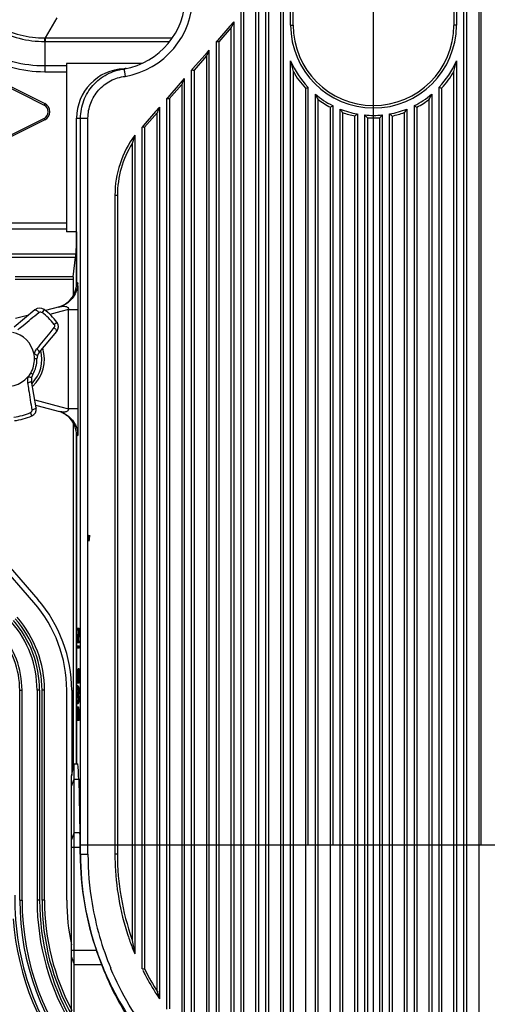
# Model space of a CAD drawing. Units: millimetres. Extents: x 359 to 8079, y 303 to 2679.
# Drawn here: x 2921 to 3015, y 1204 to 1403 of the extents above; entities that cross this region are included whole.
import ezdxf

# ---------------------------------------------------------------- set-up
doc = ezdxf.new("R2010")
doc.units = ezdxf.units.MM
doc.header["$LTSCALE"] = 0.15

msp = doc.modelspace()

# ---------------------------------------------------------------- linework, layer by layer
at = {"color": 3}
msp.add_line((2992.313, 1112.141), (2992.313, 1909.408), dxfattribs=at)
at = {"color": 4, "linetype": 'Continuous'}
for p, q in [((2974.063, 1683.234), (2974.063, 1185.407)), ((3010.563, 1185.407), (3010.563, 1683.234)), ((2969.063, 1681.055), (2969.063, 1187.585)), ((2970.563, 1186.866), (2970.563, 1681.775)), ((2971.063, 1681.596), (2971.063, 1187.224)), ((2973.563, 1186.176), (2973.563, 1682.644)), ((3011.063, 1682.644), (3011.063, 1186.176)), ((3013.563, 1681.596), (3013.563, 1186.639)), ((3014.063, 1236.257), (3014.063, 1681.775)), ((2965.563, 1189.505), (2965.563, 1679.135)), ((2966.063, 1679.008), (2966.063, 1189.812)), ((2968.563, 1188.432), (2968.563, 1680.388)), ((2975.563, 1401.91), (2975.563, 1466.91)), ((2976.063, 1401.91), (2976.063, 1466.91)), ((3008.563, 1466.91), (3008.563, 1401.91)), ((3009.063, 1466.91), (3009.063, 1401.91)), ((2928.347, 1403.403), (2925.995, 1399.328)), ((2964.063, 1402.596), (2963.261, 1401.673)), ((2964.063, 1402.596), (2964.063, 1190.439)), ((2963.261, 1401.673), (2960.761, 1398.797)), ((2963.573, 1401.423), (2961.052, 1398.523)), ((2963.563, 1191.381), (2963.563, 1401.411)), ((2975.563, 1401.91), (2976.063, 1401.91)), ((3009.063, 1401.91), (3008.563, 1401.91)), ((2900.859, 1398.567), (2925.908, 1386.042)), ((2925.893, 1398.614), (2925.893, 1393.649)), ((2925.995, 1399.328), (2925.995, 1398.614)), ((2925.995, 1399.328), (2951.681, 1399.328)), ((2925.995, 1398.614), (2951.159, 1398.614)), ((2960.761, 1398.797), (2960.563, 1398.57)), ((2960.563, 1192.911), (2960.563, 1398.57)), ((2961.063, 1398.535), (2961.063, 1193.161)), ((2900.714, 1398.276), (2925.763, 1385.752)), ((2959.063, 1396.844), (2958.261, 1395.922)), ((2959.063, 1396.844), (2959.063, 1194.11)), ((2958.261, 1395.922), (2955.761, 1393.046)), ((2958.573, 1395.671), (2956.052, 1392.772)), ((2958.563, 1395.659), (2958.563, 1195.18)), ((2975.563, 1184.871), (2975.563, 1394.664)), ((3009.063, 1394.664), (3009.063, 1184.871)), ((2930.313, 1393.649), (2925.893, 1393.649)), ((2930.313, 1394.153), (2930.313, 1360.168)), ((2945.51, 1394.153), (2930.313, 1394.153)), ((2955.761, 1393.046), (2955.563, 1392.818)), ((2955.563, 1197.294), (2955.563, 1392.818)), ((2956.063, 1392.783), (2956.063, 1197.478)), ((2976.063, 1392.556), (2976.063, 1185.278)), ((3008.563, 1185.278), (3008.563, 1392.556)), ((2930.313, 1392.431), (2925.877, 1392.431)), ((2941.988, 1392.448), (2942.12, 1391.551)), ((2954.063, 1391.092), (2953.261, 1390.17)), ((2954.063, 1391.092), (2954.063, 1198.851)), ((2953.261, 1390.17), (2950.761, 1387.294)), ((2953.573, 1389.919), (2951.052, 1387.02)), ((2953.563, 1389.907), (2953.563, 1200.11)), ((2978.563, 1389.163), (2978.563, 1183.951)), ((2979.063, 1389.36), (2979.063, 1236.257)), ((3005.563, 1183.816), (3005.563, 1389.36)), ((3006.063, 1389.163), (3006.063, 1184.52)), ((2950.761, 1387.294), (2950.563, 1387.066)), ((2950.563, 1203.062), (2950.563, 1387.066)), ((2951.063, 1387.031), (2951.063, 1203.161)), ((2980.563, 1183.445), (2980.563, 1387.946)), ((2981.063, 1386.91), (2981.063, 1183.898)), ((3003.563, 1183.898), (3003.563, 1386.91)), ((3004.063, 1387.946), (3004.063, 1183.445)), ((2925.908, 1386.042), (2925.763, 1385.752)), ((2949.063, 1385.34), (2948.261, 1384.418)), ((2949.063, 1385.34), (2949.063, 1205.179)), ((2983.563, 1385.327), (2983.563, 1182.841)), ((2984.063, 1385.631), (2984.063, 1236.257)), ((2985.563, 1182.54), (2985.563, 1384.954)), ((2999.063, 1384.954), (2999.063, 1182.54)), ((3000.563, 1182.759), (3000.563, 1385.631)), ((3001.063, 1385.327), (3001.063, 1183.405)), ((2925.763, 1383.068), (2900.714, 1370.544)), ((2925.908, 1382.778), (2900.859, 1370.253)), ((2925.908, 1382.778), (2925.763, 1383.068)), ((2932.313, 1349.763), (2932.313, 1383.11)), ((2932.313, 1383.11), (2934.617, 1383.11)), ((2933.118, 1236.257), (2933.118, 1383.11)), ((2934.617, 1236.257), (2934.617, 1383.11)), ((2948.261, 1384.418), (2945.761, 1381.542)), ((2948.573, 1384.167), (2946.052, 1381.268)), ((2948.563, 1384.155), (2948.563, 1206.77)), ((2986.063, 1384.232), (2986.063, 1183.039)), ((2988.563, 1182.796), (2988.563, 1383.539)), ((2989.063, 1383.952), (2989.063, 1182.202)), ((2990.563, 1182.129), (2990.563, 1383.744)), ((2991.063, 1383.202), (2991.063, 1182.675)), ((2993.563, 1182.675), (2993.563, 1383.202)), ((2994.063, 1383.744), (2994.063, 1182.129)), ((2995.563, 1182.201), (2995.563, 1383.952)), ((2996.063, 1383.539), (2996.063, 1182.796)), ((2998.563, 1183.039), (2998.563, 1384.232)), ((2945.761, 1381.542), (2945.563, 1381.314)), ((2945.563, 1211.226), (2945.563, 1381.314)), ((2946.063, 1381.279), (2946.063, 1211.194)), ((2944.063, 1379.64), (2944.063, 1214.279)), ((2943.563, 1378.01), (2943.563, 1217.046)), ((2940.563, 1367.474), (2940.063, 1367.474)), ((2940.063, 1367.474), (2940.063, 1234.403)), ((2940.563, 1367.474), (2940.563, 1234.41)), ((2930.313, 1361.889), (2917.176, 1361.889)), ((2930.313, 1360.671), (2917.522, 1360.673)), ((2932.285, 1360.168), (2930.313, 1360.168)), ((2932.285, 1360.168), (2932.165, 1355.706)), ((2932.285, 1360.168), (2932.285, 1349.288)), ((2917.522, 1355.706), (2932.165, 1355.706)), ((2917.623, 1354.992), (2932.128, 1354.992)), ((2931.61, 1351.016), (2932.128, 1354.992)), ((2931.61, 1351.016), (2919.918, 1351.016)), ((2931.597, 1350.533), (2919.918, 1350.533)), ((2931.597, 1350.533), (2931.597, 1347.19)), ((2932.551, 1349.827), (2932.313, 1349.763)), ((2928.848, 1344.998), (2926.029, 1344.242)), ((2923.91, 1344.393), (2919.689, 1340.874)), ((2922.64, 1343.334), (2919.986, 1342.623)), ((2925.765, 1344.446), (2925.333, 1343.863)), ((2929.107, 1344.032), (2926.942, 1343.452)), ((2930.661, 1344.448), (2929.107, 1344.032)), ((2930.661, 1344.448), (2932.659, 1344.448)), ((2930.661, 1324.372), (2930.661, 1344.448)), ((2932.659, 1324.372), (2932.659, 1344.448)), ((2927.766, 1341.43), (2928.348, 1341.863)), ((2924.776, 1335.787), (2928.296, 1340.008)), ((2924.15, 1334.48), (2923.812, 1334.476)), ((2924.253, 1334.481), (2924.15, 1334.48)), ((2924.312, 1334.482), (2924.253, 1334.481)), ((2923.042, 1331.603), (2923.472, 1331.348)), ((2924.16, 1324.571), (2923.222, 1329.986)), ((2923.879, 1326.189), (2929.107, 1324.788)), ((2924.067, 1325.104), (2924.287, 1325.045)), ((2924.287, 1325.045), (2928.848, 1323.823)), ((2923.277, 1322.938), (2922.989, 1323.604)), ((2929.107, 1324.788), (2930.661, 1324.372)), ((2932.659, 1324.372), (2930.661, 1324.372)), ((2931.597, 1321.63), (2931.597, 1251.573)), ((2932.285, 1319.532), (2932.285, 1252.652)), ((2932.313, 1252.652), (2932.313, 1319.057)), ((2932.313, 1319.057), (2932.551, 1318.993)), ((2923.713, 1285.221), (2900.722, 1311.67)), ((2901.477, 1312.326), (2924.468, 1285.877)), ((2934.813, 1298.625), (2934.947, 1298.821)), ((2934.813, 1297.665), (2934.813, 1298.625)), ((2932.462, 1279.635), (2932.462, 1280.085)), ((2932.462, 1280.085), (2932.819, 1280.085)), ((2932.596, 1279.635), (2932.462, 1279.635)), ((2932.619, 1279.41), (2932.482, 1277.535)), ((2932.619, 1280.085), (2932.619, 1279.41)), ((2932.819, 1279.41), (2932.619, 1279.41)), ((2932.819, 1279.41), (2932.697, 1277.743)), ((2932.819, 1280.085), (2932.819, 1279.41)), ((2932.462, 1277.085), (2932.462, 1277.535)), ((2932.482, 1277.535), (2932.819, 1277.535)), ((2932.619, 1277.535), (2932.619, 1277.085)), ((2932.697, 1277.743), (2932.682, 1277.535)), ((2932.819, 1277.535), (2932.819, 1277.085)), ((2932.819, 1277.085), (2932.462, 1277.085)), ((2932.462, 1276.035), (2932.462, 1276.485)), ((2932.462, 1276.485), (2932.819, 1276.485)), ((2932.819, 1276.035), (2932.462, 1276.035)), ((2932.619, 1276.485), (2932.619, 1276.035)), ((2932.819, 1276.485), (2932.819, 1276.035)), ((2932.499, 1271.76), (2932.512, 1271.76)), ((2932.512, 1271.76), (2932.522, 1271.685)), ((2932.522, 1271.685), (2932.535, 1271.46)), ((2932.535, 1271.46), (2932.542, 1271.16)), ((2932.619, 1271.31), (2932.549, 1270.71)), ((2932.612, 1271.771), (2932.619, 1271.835)), ((2932.819, 1271.835), (2932.619, 1271.835)), ((2932.619, 1271.835), (2932.619, 1271.31)), ((2932.819, 1271.31), (2932.619, 1271.31)), ((2932.806, 1271.201), (2932.798, 1271.13)), ((2932.815, 1271.274), (2932.806, 1271.201)), ((2932.819, 1271.31), (2932.815, 1271.274)), ((2932.819, 1271.835), (2932.819, 1271.31)), ((2932.462, 1268.985), (2932.462, 1269.435)), ((2932.482, 1271.085), (2932.479, 1270.86)), ((2932.479, 1270.86), (2932.479, 1269.435)), ((2932.549, 1270.71), (2932.549, 1269.435)), ((2932.749, 1270.71), (2932.549, 1270.71)), ((2932.819, 1269.435), (2932.619, 1269.435)), ((2932.619, 1269.435), (2932.619, 1268.985)), ((2932.763, 1270.833), (2932.749, 1270.71)), ((2932.749, 1270.71), (2932.749, 1269.435)), ((2932.789, 1271.054), (2932.763, 1270.833)), ((2932.798, 1271.13), (2932.789, 1271.054)), ((2932.819, 1269.435), (2932.819, 1268.985)), ((2920.836, 1267.508), (2921.295, 1267.508)), ((2920.836, 1225.088), (2920.836, 1267.508)), ((2921.295, 1225.088), (2921.295, 1267.508)), ((2924.836, 1267.508), (2924.336, 1267.508)), ((2924.336, 1267.508), (2924.336, 1225.088)), ((2924.836, 1267.508), (2924.836, 1225.088)), ((2925.336, 1225.088), (2925.336, 1267.508)), ((2925.836, 1267.508), (2925.336, 1267.508)), ((2925.836, 1225.088), (2925.836, 1267.508)), ((2930.336, 1225.088), (2930.336, 1267.508)), ((2931.336, 1267.508), (2931.336, 1250.271)), ((2932.819, 1268.985), (2932.462, 1268.985)), ((2932.462, 1267.935), (2932.462, 1268.385)), ((2932.662, 1268.385), (2932.462, 1268.385)), ((2932.462, 1268.385), (2932.619, 1267.785)), ((2932.51, 1267.756), (2932.462, 1267.935)), ((2932.462, 1266.885), (2932.526, 1267.204)), ((2932.523, 1267.706), (2932.51, 1267.756)), ((2932.582, 1267.485), (2932.523, 1267.706)), ((2932.526, 1267.204), (2932.534, 1267.242)), ((2932.619, 1267.785), (2932.619, 1267.185)), ((2932.819, 1267.785), (2932.619, 1267.785)), ((2932.662, 1268.385), (2932.759, 1268.013)), ((2932.759, 1268.013), (2932.819, 1267.785)), ((2932.819, 1267.785), (2932.819, 1267.185)), ((2932.462, 1266.285), (2932.462, 1266.885)), ((2932.526, 1265.966), (2932.462, 1266.285)), ((2932.462, 1265.235), (2932.51, 1265.414)), ((2932.619, 1265.385), (2932.462, 1264.785)), ((2932.462, 1264.785), (2932.462, 1265.235)), ((2932.619, 1267.185), (2932.492, 1266.585)), ((2932.492, 1266.585), (2932.619, 1265.985)), ((2932.692, 1266.585), (2932.492, 1266.585)), ((2932.51, 1265.414), (2932.523, 1265.464)), ((2932.523, 1265.464), (2932.582, 1265.685)), ((2932.534, 1265.928), (2932.526, 1265.966)), ((2932.819, 1267.185), (2932.619, 1267.185)), ((2932.619, 1265.985), (2932.619, 1265.385)), ((2932.819, 1265.985), (2932.619, 1265.985)), ((2932.819, 1265.385), (2932.619, 1265.385)), ((2932.743, 1266.826), (2932.692, 1266.585)), ((2932.692, 1266.585), (2932.743, 1266.345)), ((2932.819, 1267.185), (2932.743, 1266.826)), ((2932.743, 1266.345), (2932.819, 1265.985)), ((2932.819, 1265.385), (2932.759, 1265.157)), ((2932.819, 1265.985), (2932.819, 1265.385)), ((2932.662, 1264.785), (2932.462, 1264.785)), ((2932.479, 1263.285), (2932.479, 1261.86)), ((2932.499, 1264.185), (2932.712, 1264.185)), ((2932.512, 1264.185), (2932.522, 1264.11)), ((2932.722, 1264.11), (2932.522, 1264.11)), ((2932.522, 1264.11), (2932.535, 1263.885)), ((2932.735, 1263.885), (2932.535, 1263.885)), ((2932.535, 1263.885), (2932.545, 1263.585)), ((2932.745, 1263.585), (2932.545, 1263.585)), ((2932.545, 1263.585), (2932.549, 1263.21)), ((2932.759, 1265.157), (2932.662, 1264.785)), ((2932.712, 1264.185), (2932.718, 1264.141)), ((2932.718, 1264.141), (2932.722, 1264.11)), ((2932.722, 1264.11), (2932.735, 1263.885)), ((2932.735, 1263.885), (2932.74, 1263.743)), ((2932.74, 1263.743), (2932.743, 1263.668)), ((2932.743, 1263.668), (2932.745, 1263.585)), ((2932.745, 1263.585), (2932.749, 1263.21)), ((2932.462, 1261.41), (2932.462, 1261.86)), ((2932.819, 1261.41), (2932.462, 1261.41)), ((2932.549, 1263.21), (2932.549, 1261.86)), ((2932.749, 1263.21), (2932.549, 1263.21)), ((2932.819, 1261.86), (2932.619, 1261.86)), ((2932.619, 1261.86), (2932.619, 1261.41)), ((2932.749, 1263.21), (2932.749, 1261.86)), ((2932.819, 1261.86), (2932.819, 1261.41)), ((2931.313, 1250.152), (2931.813, 1252.652)), ((2931.813, 1252.652), (2932.533, 1252.652)), ((2931.813, 1198.168), (2931.813, 1252.652)), ((2931.313, 1200.668), (2931.313, 1250.152)), ((2931.313, 1248.13), (2931.813, 1249.564)), ((2931.813, 1249.564), (2932.74, 1249.564)), ((2932.74, 1249.564), (2933.006, 1238.69)), ((2931.313, 1237.256), (2931.813, 1238.69)), ((2933.006, 1238.69), (2931.813, 1238.69)), ((2931.313, 1235.823), (2933.037, 1235.823)), ((2933.037, 1234.41), (2933.037, 1235.823)), ((2933.117, 1234.41), (2933.118, 1236.257)), ((2933.118, 1236.257), (3051.508, 1236.257)), ((2934.616, 1234.389), (2934.617, 1236.257)), ((2933.037, 1234.41), (2933.117, 1234.41)), ((2920.836, 1225.088), (2921.295, 1225.088)), ((2924.836, 1225.088), (2924.336, 1225.088)), ((2925.836, 1225.088), (2925.336, 1225.088)), ((2931.313, 1214.998), (2936.306, 1214.998)), ((2931.313, 1213.564), (2931.813, 1212.13)), ((2931.813, 1212.13), (2937.35, 1212.13)), ((2939.255, 1211.263), (2939.211, 1211.367))]:
    msp.add_line(p, q, dxfattribs=at)
for centre, radius, start, end in [((2939.313, 1407.81), 15, 280.30694, 359.8175), ((2939.313, 1407.81), 16.5, 279.79629, 0), ((2992.313, 1401.91), 16.75, 180, 359.8175), ((2992.313, 1401.91), 16.25, 180, 359.8175), ((2925.937, 1414.67), 15.342, 269.78613, 270.21641), ((2925.995, 1415.85), 17.236, 269.66283, 270.00007), ((2992.313, 1401.91), 18.25, 203.39227, 223.45354), ((3012.922, 1402.41), 38.154, 191.71348, 194.96796), ((2992.313, 1401.91), 18.25, 316.55438, 336.32623), ((2971.967, 1402.348), 37.883, 345.02039, 348.29818), ((2992.313, 1401.91), 18.75, 209.92643, 222.88058), ((2992.313, 1401.91), 18.75, 317.16657, 330.02369), ((2941.609, 1483.376), 101.202, 291.41653, 291.72092), ((3042.672, 1482.507), 100.267, 248.27766, 248.58489), ((3017.977, 1405.369), 41.272, 204.96998, 206.56669), ((2992.313, 1401.91), 18.25, 229.92157, 242.93411), ((2992.313, 1401.91), 18.75, 233.1301, 242.36115), ((2992.313, 1401.91), 18.25, 296.87559, 309.97017), ((2992.313, 1401.91), 18.75, 297.81814, 307.10538), ((2966.925, 1405.235), 40.965, 333.42731, 335.03601), ((2925.092, 1384.41), 1.5, 296.56505, 63.43495), ((2925.092, 1384.41), 1.825, 296.56505, 63.43495), ((2946.651, 1446.538), 71.479, 301.09038, 301.55956), ((3023.099, 1410.42), 45.36, 214.15459, 215.26377), ((2992.313, 1401.91), 18.25, 248.29283, 259.54988), ((2992.313, 1401.91), 18.25, 280.25807, 291.63552), ((2961.91, 1410.155), 44.893, 324.73047, 325.85117), ((3037.751, 1446.173), 71.051, 238.43902, 238.91103), ((2992.313, 1401.91), 18.75, 250.52878, 258.40397), ((2951.796, 1428.572), 58.136, 309.22954, 309.86862), ((2992.313, 1401.91), 18.25, 264.49743, 275.5927), ((3028.121, 1417.866), 50.744, 222.25508, 223.08803), ((2992.313, 1401.91), 18.75, 266.17745, 273.87383), ((2956.892, 1417.508), 50.216, 316.9076, 317.74929), ((3032.748, 1428.474), 58.009, 230.13068, 230.77116), ((2992.313, 1401.91), 18.75, 281.53696, 289.34369), ((2960.566, 1367.474), 20.503, 143.60124, 179.90875), ((2984.412, 1366.371), 42.475, 161.7967, 164.09674), ((2960.566, 1367.474), 20.003, 148.21412, 179.90875), ((2927.559, 1349.803), 4.975, 285.01423, 291.29189), ((2924.871, 1343.241), 1.5, 53.40202, 130.06142), ((2918.313, 1334.41), 11.775, 36.59798, 53.40202), ((2918.313, 1334.41), 12.5, 36.59798, 53.40202), ((2927.144, 1340.968), 1.5, 320.17405, 36.48679), ((2918.313, 1334.41), 5.5, 10.80767, 79.1928), ((2918.313, 1334.41), 7, 315.56151, 14.7144), ((2918.313, 1334.41), 7.5, 312.82682, 17.00623), ((2918.261, 1334.405), 5.552, 0.73382, 10.76048), ((2926.312, 1334.506), 2, 140.17406, 180.48171), ((2918.313, 1334.41), 5.5, 329.31368, 0.96341), ((2918.313, 1334.41), 6, 329.31328, 0.39045), ((2918.275, 1334.437), 5.546, 319.23244, 329.27166), ((2925.192, 1330.327), 2, 149.31328, 189.64903), ((2918.313, 1334.41), 5.5, 250.8093, 319.19041), ((2918.313, 1334.41), 11.775, 276.59798, 293.40202), ((2918.313, 1334.41), 12.5, 276.59798, 293.40202), ((2922.682, 1324.315), 1.5, 293.40202, 9.55778), ((2927.559, 1319.017), 4.975, 68.70811, 74.98577), ((2973.094, 1293.787), 38.477, 172.48281, 174.21599), ((2903.336, 1267.508), 27, 0, 41), ((2903.336, 1267.508), 28, 0, 41), ((2903.336, 1267.508), 21, 0, 41), ((2903.336, 1267.508), 21.5, 0, 41), ((2903.336, 1267.508), 22, 0, 41), ((2903.336, 1267.508), 22.5, 0, 41), ((2903.336, 1267.508), 17.958, 0, 41), ((2903.336, 1267.508), 17.5, 0, 41), ((2992.313, 1234.41), 59.275, 180, 199.38931), ((2993.335, 1234.394), 60.218, 179.98456, 189.81024), ((2994.669, 1234.374), 60.052, 179.98533, 189.54071), ((2992.718, 1234.404), 52.656, 180.00139, 181.59587), ((2992.313, 1234.41), 51.75, 180, 199.38931), ((2992.683, 1234.402), 52.62, 181.59374, 198.12838), ((2973.336, 1225.088), 53.5, 178.8848, 221.16171), ((2973.336, 1225.088), 52.5, 180, 221), ((2973.336, 1225.088), 52.042, 180, 221), ((2973.336, 1225.088), 49, 180, 211.42143), ((2973.336, 1225.088), 48.5, 180, 209.70255), ((2973.336, 1225.088), 48, 180, 209.1296), ((2973.336, 1225.088), 47.5, 180, 207.98368), ((2973.336, 1225.088), 43, 180, 192.10991), ((2993.199, 1234.388), 60.083, 189.8271, 198.82141), ((2994.229, 1234.304), 59.607, 189.54466, 202.63136), ((2973.336, 1225.088), 53.958, 184.01469, 221), ((2992.643, 1234.391), 52.579, 198.13084, 199.58047), ((2992.647, 1234.392), 52.583, 199.58022, 202.48888), ((2992.975, 1234.319), 59.849, 198.82796, 199.02827), ((2993.045, 1234.344), 59.923, 199.02897, 201.74639), ((2993.096, 1234.364), 59.977, 201.74609, 202.27745), ((2993.014, 1234.328), 59.888, 202.27538, 212.16489), ((2992.549, 1234.384), 52.383, 206.51464, 207.4344), ((2992.527, 1234.373), 52.359, 207.43425, 209.92087), ((2992.313, 1234.41), 51.75, 206.64457, 212.56734), ((2992.51, 1234.364), 52.339, 209.92163, 212.53494), ((2992.499, 1234.357), 52.326, 212.53492, 213.8903)]:
    msp.add_arc(centre, radius, start, end, dxfattribs=at)
for centre, major_axis, ratio, start_param, end_param in [((2942.319, 1383.11), (10.006, 0), 0.9993908, 1.6125238, 3.1415927), ((2942.319, 1383.11), (10.006, 0), 0.9993908, 1.5707963, 1.6125238), ((2932.11, 1356.924), (0, 2), 0.0349208, -2.8797933, -2.2252948), ((2931.614, 1350.533), (0, 0.5), 0.0349208, 0.2617994, 1.5707963), ((2927.31, 1349.762), (-4.833, -1.295), 0.9993471, 1.8981783, 2.8799565), ((2927.31, 1349.762), (-4.833, -1.295), 0.9993471, 1.5707963, 1.6820526), ((2927.31, 1349.762), (-4.833, -1.295), 0.9993471, 1.6820526, 1.8981783), ((2927.31, 1319.058), (4.833, -1.295), 0.9993471, 1.2434144, 1.5202832), ((2927.31, 1319.058), (4.833, -1.295), 0.9993471, 1.1347344, 1.2434144), ((2927.31, 1319.058), (4.833, -1.295), 0.9993471, 0.2616362, 1.1347344), ((2932.533, 1245.41), (0, 7.242), 0.0349208, -0.9599311, 0), ((2932.863, 1235.823), (0, 5), 0.0349208, -1.5707963, -0.9599311), ((2992.313, 1232.972), (0, 58.797), 0.999701, -4.3500281, -4.1426495)]:
    msp.add_ellipse(centre, major_axis=major_axis, ratio=ratio, start_param=start_param, end_param=end_param, dxfattribs=at)
for points, knots in [([(2925.877, 1392.431), (2923.614, 1392.439), (2919.068, 1393.037), (2912.724, 1395.661), (2907.28, 1399.843), (2904.489, 1403.48), (2903.351, 1405.436)], [0, 0, 0, 0, 0.2500109, 0.4999991, 0.7499878, 1, 1, 1, 1]), ([(2925.893, 1393.649), (2923.732, 1393.645), (2919.387, 1394.2), (2913.323, 1396.698), (2908.127, 1400.7), (2905.475, 1404.186), (2904.397, 1406.06)], [0, 0, 0, 0, 0.2500116, 0.4999991, 0.7499871, 1, 1, 1, 1]), ([(2964.063, 1402.596), (2963.978, 1402.383), (2963.858, 1402.064), (2963.684, 1401.681), (2963.628, 1401.487), (2963.573, 1401.423)], [0, 0, 0, 0, 0.540838, 0.7997679, 1, 1, 1, 1]), ([(2915.926, 1401.207), (2917.426, 1400.341), (2920.677, 1399.012), (2924.162, 1398.597), (2925.893, 1398.614)], [0, 0, 0, 0, 0.5000559, 1, 1, 1, 1]), ([(2916.288, 1401.834), (2917.732, 1401), (2920.86, 1399.72), (2924.213, 1399.316), (2925.88, 1399.328)], [0, 0, 0, 0, 0.5001147, 1, 1, 1, 1]), ([(2925.893, 1398.614), (2925.892, 1398.695), (2925.888, 1398.933), (2925.887, 1399.171), (2925.88, 1399.328)], [0, 0, 0, 0, 0.3388544, 1, 1, 1, 1]), ([(2961.052, 1398.523), (2961.014, 1398.479), (2960.81, 1398.526), (2960.667, 1398.547), (2960.563, 1398.57)], [0, 0, 0, 0, 0.3539897, 1, 1, 1, 1]), ([(2959.063, 1396.844), (2958.978, 1396.631), (2958.858, 1396.312), (2958.684, 1395.929), (2958.628, 1395.735), (2958.573, 1395.671)], [0, 0, 0, 0, 0.540838, 0.799768, 1, 1, 1, 1]), ([(2925.892, 1393.649), (2925.873, 1393.458), (2925.881, 1393.051), (2925.879, 1392.646), (2925.877, 1392.431)], [0, 0, 0, 0, 0.4719167, 1, 1, 1, 1]), ([(2933.118, 1383.11), (2933.118, 1384.311), (2933.56, 1386.735), (2935.465, 1389.883), (2938.359, 1392.156), (2940.712, 1392.89), (2941.904, 1393.036)], [0, 0, 0, 0, 0.2500173, 0.5000011, 0.7499841, 1, 1, 1, 1]), ([(2941.904, 1393.036), (2941.891, 1393.033), (2941.914, 1392.954), (2941.927, 1392.867), (2941.957, 1392.67), (2941.976, 1392.53), (2941.988, 1392.448)], [0, 0, 0, 0, 0.0686465, 0.2652223, 0.5814504, 1, 1, 1, 1]), ([(2956.052, 1392.772), (2956.014, 1392.727), (2955.81, 1392.774), (2955.667, 1392.795), (2955.563, 1392.818)], [0, 0, 0, 0, 0.3539897, 1, 1, 1, 1]), ([(2934.617, 1383.11), (2934.617, 1384.134), (2934.995, 1386.2), (2936.624, 1388.881), (2939.096, 1390.812), (2941.103, 1391.43), (2942.12, 1391.551)], [0, 0, 0, 0, 0.250012, 0.4999962, 0.7499796, 1, 1, 1, 1]), ([(2954.063, 1391.092), (2953.978, 1390.879), (2953.858, 1390.56), (2953.684, 1390.177), (2953.628, 1389.983), (2953.573, 1389.919)], [0, 0, 0, 0, 0.540838, 0.799768, 1, 1, 1, 1]), ([(2951.052, 1387.02), (2951.014, 1386.976), (2950.81, 1387.023), (2950.667, 1387.044), (2950.563, 1387.066)], [0, 0, 0, 0, 0.3539897, 1, 1, 1, 1]), ([(2949.063, 1385.34), (2948.978, 1385.127), (2948.858, 1384.808), (2948.684, 1384.426), (2948.628, 1384.231), (2948.573, 1384.167)], [0, 0, 0, 0, 0.540838, 0.799768, 1, 1, 1, 1]), ([(2946.052, 1381.268), (2946.014, 1381.224), (2945.81, 1381.271), (2945.667, 1381.292), (2945.563, 1381.314)], [0, 0, 0, 0, 0.3539897, 1, 1, 1, 1]), ([(2932.659, 1344.448), (2932.66, 1345.025), (2932.663, 1345.885), (2932.655, 1347.012), (2932.644, 1347.809), (2932.628, 1348.528), (2932.613, 1349.073), (2932.594, 1349.425), (2932.587, 1349.642), (2932.565, 1349.731), (2932.566, 1349.831), (2932.551, 1349.827)], [0, 0, 0, 0, 0.3214119, 0.4790805, 0.6285661, 0.7646509, 0.8812008, 0.9289954, 0.9668147, 0.9914601, 1, 1, 1, 1]), ([(2928.848, 1344.998), (2928.891, 1345.009), (2929.111, 1345.042), (2929.331, 1345.077), (2929.508, 1345.09)], [0, 0, 0, 0, 0.1989619, 1, 1, 1, 1]), ([(2929.508, 1345.09), (2929.635, 1345.099), (2929.889, 1345.105), (2930.266, 1345.049), (2930.561, 1344.892), (2930.702, 1344.658), (2930.687, 1344.512), (2930.661, 1344.448)], [0, 0, 0, 0, 0.2475818, 0.4918434, 0.7366874, 0.8661741, 1, 1, 1, 1]), ([(2920.421, 1340.365), (2920.783, 1340.654), (2922.217, 1341.81), (2923.641, 1342.977), (2924.704, 1343.853)], [0, 0, 0, 0, 0.2517678, 1, 1, 1, 1]), ([(2923.91, 1344.393), (2923.939, 1344.417), (2924.022, 1344.411), (2924.121, 1344.366), (2924.275, 1344.272), (2924.475, 1344.101), (2924.628, 1343.94), (2924.704, 1343.853)], [0, 0, 0, 0, 0.1134553, 0.2096689, 0.3346626, 0.6519471, 1, 1, 1, 1]), ([(2924.704, 1343.853), (2924.748, 1343.886), (2924.846, 1343.943), (2925.068, 1343.988), (2925.241, 1343.928), (2925.333, 1343.863)], [0, 0, 0, 0, 0.2475674, 0.497751, 1, 1, 1, 1]), ([(2927.755, 1340.802), (2927.464, 1340.448), (2926.295, 1339.026), (2925.132, 1337.599), (2924.267, 1336.519)], [0, 0, 0, 0, 0.2487361, 1, 1, 1, 1]), ([(2927.766, 1341.43), (2927.831, 1341.339), (2927.89, 1341.166), (2927.846, 1340.943), (2927.789, 1340.846), (2927.755, 1340.802)], [0, 0, 0, 0, 0.5022577, 0.7524133, 1, 1, 1, 1]), ([(2928.296, 1340.008), (2928.32, 1340.037), (2928.313, 1340.12), (2928.268, 1340.218), (2928.174, 1340.373), (2928.003, 1340.573), (2927.843, 1340.726), (2927.755, 1340.802)], [0, 0, 0, 0, 0.1134553, 0.2096685, 0.3346617, 0.6519459, 1, 1, 1, 1]), ([(2924.267, 1336.519), (2924.205, 1336.441), (2923.968, 1336.112), (2923.799, 1335.735), (2923.715, 1335.441)], [0, 0, 0, 0, 0.2462233, 1, 1, 1, 1]), ([(2924.401, 1335.095), (2924.403, 1335.103), (2924.393, 1335.127), (2924.334, 1335.177), (2924.197, 1335.252), (2923.98, 1335.346), (2923.808, 1335.409), (2923.715, 1335.441)], [0, 0, 0, 0, 0.0310798, 0.0877811, 0.2990842, 0.6225107, 1, 1, 1, 1]), ([(2924.776, 1335.787), (2924.797, 1335.813), (2924.788, 1335.888), (2924.746, 1335.975), (2924.657, 1336.116), (2924.497, 1336.302), (2924.349, 1336.446), (2924.267, 1336.519)], [0, 0, 0, 0, 0.1086543, 0.2030908, 0.3267161, 0.6441076, 1, 1, 1, 1]), ([(2922.476, 1330.816), (2922.451, 1330.715), (2922.371, 1330.318), (2922.369, 1329.905), (2922.415, 1329.607)], [0, 0, 0, 0, 0.2554835, 1, 1, 1, 1]), ([(2923.222, 1329.986), (2923.227, 1329.953), (2923.181, 1329.893), (2923.102, 1329.838), (2922.954, 1329.76), (2922.723, 1329.679), (2922.522, 1329.629), (2922.415, 1329.606)], [0, 0, 0, 0, 0.1086543, 0.2030911, 0.3267168, 0.6441088, 1, 1, 1, 1]), ([(2922.415, 1329.606), (2922.485, 1329.148), (2922.768, 1327.329), (2923.068, 1325.512), (2923.294, 1324.153)], [0, 0, 0, 0, 0.2517678, 1, 1, 1, 1]), ([(2923.243, 1330.773), (2923.241, 1330.765), (2923.22, 1330.749), (2923.144, 1330.736), (2922.988, 1330.739), (2922.752, 1330.766), (2922.572, 1330.797), (2922.476, 1330.816)], [0, 0, 0, 0, 0.0310796, 0.0877813, 0.2990862, 0.6225137, 1, 1, 1, 1]), ([(2923.294, 1324.153), (2923.301, 1324.098), (2923.302, 1323.986), (2923.229, 1323.771), (2923.091, 1323.65), (2922.989, 1323.604)], [0, 0, 0, 0, 0.2475674, 0.497751, 1, 1, 1, 1]), ([(2924.16, 1324.571), (2924.166, 1324.534), (2924.118, 1324.465), (2924.031, 1324.402), (2923.872, 1324.315), (2923.623, 1324.228), (2923.408, 1324.175), (2923.294, 1324.153)], [0, 0, 0, 0, 0.1134551, 0.2096686, 0.3346622, 0.6519469, 1, 1, 1, 1]), ([(2930.661, 1324.372), (2930.699, 1324.281), (2930.68, 1324.058), (2930.452, 1323.862), (2930.189, 1323.761), (2929.818, 1323.707), (2929.368, 1323.74), (2929.012, 1323.779), (2928.848, 1323.823)], [0, 0, 0, 0, 0.1341426, 0.2629248, 0.3885738, 0.5145343, 0.769508, 1, 1, 1, 1]), ([(2932.551, 1318.993), (2932.566, 1318.989), (2932.565, 1319.089), (2932.587, 1319.178), (2932.594, 1319.395), (2932.613, 1319.747), (2932.628, 1320.292), (2932.644, 1321.012), (2932.655, 1321.808), (2932.663, 1322.935), (2932.66, 1323.795), (2932.659, 1324.372)], [0, 0, 0, 0, 0.0085399, 0.0331853, 0.0710046, 0.1187992, 0.2353491, 0.3714339, 0.5209195, 0.6785881, 1, 1, 1, 1]), ([(2933.117, 1234.41), (2933.157, 1234.394), (2933.316, 1234.413), (2933.623, 1234.387), (2934.082, 1234.393), (2934.429, 1234.389), (2934.616, 1234.389)], [0, 0, 0, 0, 0.0861782, 0.3049684, 0.625708, 1, 1, 1, 1]), ([(2940.563, 1234.41), (2940.563, 1234.397), (2940.484, 1234.421), (2940.408, 1234.396), (2940.24, 1234.407), (2940.126, 1234.403), (2940.063, 1234.403)], [0, 0, 0, 0, 0.0764569, 0.2929578, 0.6179053, 1, 1, 1, 1]), ([(2943.563, 1217.045), (2943.563, 1216.943), (2943.62, 1216.727), (2943.685, 1216.272), (2943.839, 1215.451), (2943.969, 1214.746), (2944.063, 1214.279)], [0, 0, 0, 0, 0.1084857, 0.2353106, 0.4911012, 1, 1, 1, 1]), ([(2936.306, 1214.998), (2936.394, 1214.745), (2936.731, 1213.785), (2937.084, 1212.831), (2937.35, 1212.13)], [0, 0, 0, 0, 0.2631523, 1, 1, 1, 1]), ([(3044.192, 1208.634), (3041.832, 1203.689), (3035.708, 1194.424), (3023.013, 1183.625), (3007.653, 1176.801), (2990.836, 1174.719), (2974.164, 1177.662), (2959.194, 1185.237), (2947.049, 1196.64), (2941.378, 1206.2), (2939.255, 1211.263)], [0, 0, 0, 0, 0.1242962, 0.2481073, 0.3732739, 0.5001724, 0.6268622, 0.7516965, 0.875454, 1, 1, 1, 1]), ([(2945.563, 1211.226), (2945.674, 1211.225), (2945.812, 1211.219), (2946.033, 1211.252), (2946.058, 1211.203)], [0, 0, 0, 0, 0.6694826, 1, 1, 1, 1]), ([(2948.563, 1206.794), (2948.563, 1206.747), (2948.618, 1206.637), (2948.682, 1206.38), (2948.797, 1206.027), (2948.927, 1205.601), (2949.017, 1205.319), (2949.063, 1205.179)], [0, 0, 0, 0, 0.0824699, 0.2095792, 0.4743586, 0.738789, 1, 1, 1, 1])]:
    msp.add_open_spline(points, degree=3, knots=knots, dxfattribs=at)
for points in [[(2932.551, 1349.827), (2932.551, 1348.819), (2932.218, 1347.768), (2931.637, 1346.944)], [(2931.637, 1346.944), (2931.083, 1346.158), (2930.261, 1345.516), (2929.366, 1345.167)], [(2929.366, 1323.653), (2930.307, 1323.286), (2931.167, 1322.593), (2931.724, 1321.749)], [(2931.724, 1321.749), (2932.252, 1320.949), (2932.551, 1319.952), (2932.551, 1318.993)]]:
    msp.add_open_spline(points, degree=3, dxfattribs=at)

doc.saveas('drawing.dxf')
